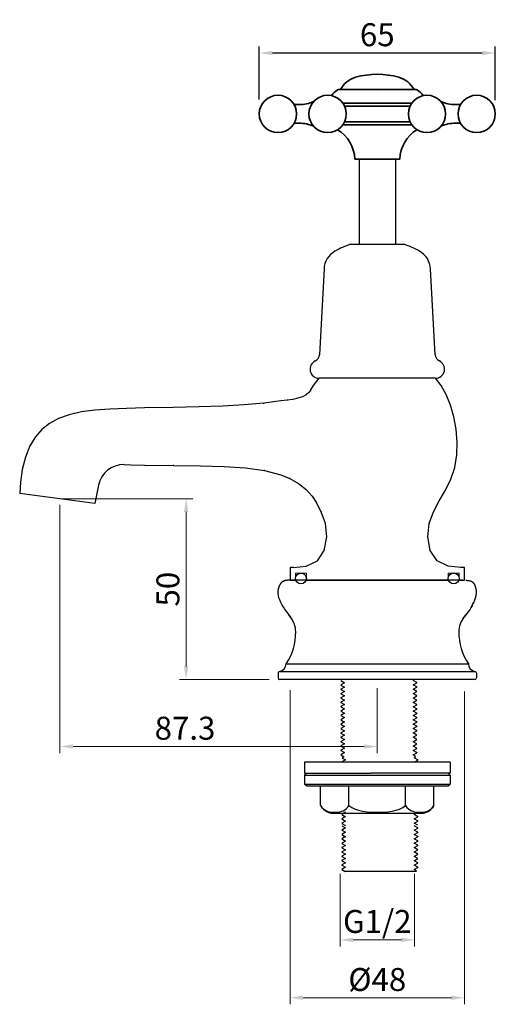
# Model space of a CAD drawing. Units: inches. Extents: x 18935 to 19213, y -5902 to -5632.
# Drawn here: x 19083 to 19213, y -5902 to -5632 of the extents above; entities that cross this region are included whole.
import ezdxf

# ---------------------------------------------------------------- set-up
doc = ezdxf.new("R2010")
doc.units = ezdxf.units.IN
doc.header["$LTSCALE"] = 1.21
doc.header["$MEASUREMENT"] = 0
doc.header["$PDMODE"] = 3
doc.header["$PDSIZE"] = 0.3125
doc.linetypes.add('PHANTOM2', pattern=[31.75, 15.875, -3.175, 3.175, -3.175, 3.175, -3.175])
doc.layers.get('0').update_dxf_attribs({"linetype": 'CONTINUOUS'})
doc.layers.get('Defpoints').update_dxf_attribs({"linetype": 'CONTINUOUS', "lineweight": 50})
doc.layers.add('02___PRT_ALL_AXES', color=7, linetype='CONTINUOUS')
for name, color, linetype, lineweight in [('标注', 4, 'CONTINUOUS', 13), ('粗实线', 7, 'CONTINUOUS', 35), ('虚线', 2, 'PHANTOM2', 13)]:
    doc.layers.add(name, color=color, linetype=linetype, lineweight=lineweight)
doc.styles.get("Standard").update_dxf_attribs({"font": 'ARIAL.TTF'})
doc.dimstyles.new('2', dxfattribs={"dimscale": 1.8, "dimtxt": 3.5, "dimasz": 2, "dimexe": 1, "dimexo": 0, "dimgap": 1, "dimtad": 1, "dimdec": 1, "dimdsep": 46, "dimtxsty": 'Standard', "dimcen": 0, "dimclrt": 7, "dimadec": 1, "dimazin": 2, "dimtfac": 1, "dimtdec": 1, "dimtofl": 0, "dimtmove": 0, "dimatfit": 3, "dimfxl": 0, "dimtolj": 1, "dimtzin": 0, "dimlwd": -1, "dimlwe": -1, "dimarcsym": 0})

# ---------------------------------------------------------------- blocks, each defined once
blk = doc.blocks.new('*D7')
at = {"layer": 'Defpoints', "color": 0}
for p in [(19093.72, -5763.29), (19128.41, -5812.97), (19151.28, -5812.97)]:
    blk.add_point(p, dxfattribs=at)
at = {"layer": '标注', "color": 0}
for p, q in [((19093.72, -5763.29), (19130.21, -5763.29)), ((19128.41, -5766.89), (19128.41, -5809.37)), ((19151.28, -5812.97), (19126.61, -5812.97))]:
    blk.add_line(p, q, dxfattribs=at)
for points in [[(19127.81, -5766.89), (19129.01, -5766.89), (19128.41, -5763.29)], [(19127.81, -5809.37), (19129.01, -5809.37), (19128.41, -5812.97)]]:
    blk.add_solid(points, dxfattribs=at)
at = {"layer": '标注', "color": 7, "insert": (19123.39, -5788.13), "char_height": 6.3, "attachment_point": 5, "rotation": 90}
blk.add_mtext('\\A1;50', dxfattribs=at)
blk = doc.blocks.new('*D9')
at = {"layer": 'Defpoints', "color": 0}
for p in [(19093.72, -5764.96), (19180.97, -5815.29), (19093.72, -5831.35)]:
    blk.add_point(p, dxfattribs=at)
at = {"layer": '标注', "color": 0}
for p, q in [((19093.72, -5764.96), (19093.72, -5833.15)), ((19180.97, -5815.29), (19180.97, -5833.15)), ((19177.37, -5831.35), (19097.32, -5831.35))]:
    blk.add_line(p, q, dxfattribs=at)
for points in [[(19097.32, -5830.75), (19097.32, -5831.95), (19093.72, -5831.35)], [(19177.37, -5830.75), (19177.37, -5831.95), (19180.97, -5831.35)]]:
    blk.add_solid(points, dxfattribs=at)
at = {"layer": '标注', "color": 7, "insert": (19128.1, -5826.33), "char_height": 6.3, "attachment_point": 5}
blk.add_mtext('\\A1;87.3', dxfattribs=at)
blk = doc.blocks.new('*D10')
at = {"layer": 'Defpoints', "color": 0}
for p in [(19170.72, -5866.36), (19191.22, -5866.36), (19191.22, -5884.47)]:
    blk.add_point(p, dxfattribs=at)
at = {"layer": '标注', "color": 0}
for p, q in [((19170.72, -5866.36), (19170.72, -5886.27)), ((19191.22, -5866.36), (19191.22, -5886.27)), ((19174.32, -5884.47), (19187.62, -5884.47))]:
    blk.add_line(p, q, dxfattribs=at)
for points in [[(19174.32, -5883.87), (19174.32, -5885.07), (19170.72, -5884.47)], [(19187.62, -5883.87), (19187.62, -5885.07), (19191.22, -5884.47)]]:
    blk.add_solid(points, dxfattribs=at)
at = {"layer": '标注', "color": 7, "insert": (19180.97, -5879.41), "char_height": 6.3, "attachment_point": 5}
blk.add_mtext('\\A1;G1/2', dxfattribs=at)
blk = doc.blocks.new('*D11')
at = {"layer": 'Defpoints', "color": 0}
for p in [(19156.97, -5815.9), (19204.97, -5816.21), (19204.97, -5900.37)]:
    blk.add_point(p, dxfattribs=at)
at = {"layer": '标注', "color": 0}
for p, q in [((19156.97, -5815.9), (19156.97, -5902.17)), ((19204.97, -5816.21), (19204.97, -5902.17)), ((19160.57, -5900.37), (19201.37, -5900.37))]:
    blk.add_line(p, q, dxfattribs=at)
for points in [[(19160.57, -5899.77), (19160.57, -5900.97), (19156.97, -5900.37)], [(19201.37, -5899.77), (19201.37, -5900.97), (19204.97, -5900.37)]]:
    blk.add_solid(points, dxfattribs=at)
at = {"layer": '标注', "color": 7, "insert": (19180.97, -5895.36), "char_height": 6.3, "attachment_point": 5}
blk.add_mtext('\\A1;%%C48', dxfattribs=at)
blk = doc.blocks.new('*D27')
at = {"color": 0}
for p, q in [((19148.52, -5653.6), (19148.52, -5639.04)), ((19213.43, -5653.83), (19213.43, -5639.04)), ((19209.83, -5640.84), (19152.12, -5640.84))]:
    blk.add_line(p, q, dxfattribs=at)
for points in [[(19152.12, -5640.24), (19152.12, -5641.44), (19148.52, -5640.84)], [(19209.83, -5640.24), (19209.83, -5641.44), (19213.43, -5640.84)]]:
    blk.add_solid(points, dxfattribs=at)
at = {"layer": 'Defpoints', "color": 0}
for p in [(19148.52, -5640.84), (19148.52, -5653.6), (19213.43, -5653.83)]:
    blk.add_point(p, dxfattribs=at)
at = {"color": 7, "insert": (19180.97, -5635.82), "char_height": 6.3, "attachment_point": 5}
blk.add_mtext('\\A1;65', dxfattribs=at)

msp = doc.modelspace()

# ---------------------------------------------------------------- linework, layer by layer
msp.add_line((19170.72, -5650.87), (19170.49, -5650.87))
at = {"color": 0, "linetype": 'Continuous'}
for p, q in [((19175.97, -5669.97), (19175.97, -5693.39)), ((19185.97, -5669.97), (19185.97, -5693.39)), ((19204.47, -5785.69), (19157.47, -5785.69)), ((19170.94, -5814.4), (19170.93, -5814.4)), ((19170.93, -5814.45), (19171.06, -5814.42)), ((19170.94, -5813.26), (19171.92, -5813.83)), ((19171.94, -5813.82), (19170.94, -5814.4)), ((19170.94, -5814.46), (19171.92, -5815.03)), ((19171.94, -5815.02), (19170.94, -5815.6)), ((19190.82, -5814.43), (19191.83, -5813.86)), ((19190.82, -5815.63), (19191.83, -5815.06)), ((19191.83, -5813.8), (19190.84, -5813.23)), ((19191.83, -5815), (19190.84, -5814.43)), ((19191.83, -5815), (19191.7, -5815.03)), ((19191.83, -5813.8), (19191.71, -5813.83)), ((19191.83, -5813.86), (19191.83, -5813.85)), ((19191.83, -5815.06), (19191.83, -5815.05)), ((19170.94, -5815.6), (19170.93, -5815.6)), ((19170.93, -5815.65), (19171.06, -5815.62)), ((19170.94, -5816.8), (19170.93, -5816.8)), ((19170.93, -5816.85), (19171.06, -5816.82)), ((19170.94, -5818), (19170.93, -5818)), ((19170.93, -5818.05), (19171.06, -5818.02)), ((19170.94, -5815.66), (19171.92, -5816.23)), ((19171.94, -5816.22), (19170.94, -5816.8)), ((19170.94, -5816.86), (19171.92, -5817.43)), ((19171.94, -5817.42), (19170.94, -5818)), ((19170.94, -5818.06), (19171.92, -5818.63)), ((19190.82, -5816.83), (19191.83, -5816.26)), ((19190.82, -5818.03), (19191.83, -5817.46)), ((19191.83, -5816.2), (19190.84, -5815.63)), ((19191.83, -5817.4), (19190.84, -5816.83)), ((19191.83, -5818.6), (19190.84, -5818.03)), ((19191.83, -5816.2), (19191.7, -5816.23)), ((19191.83, -5817.4), (19191.7, -5817.43)), ((19191.83, -5816.26), (19191.83, -5816.25)), ((19191.83, -5817.46), (19191.83, -5817.45)), ((19170.94, -5819.2), (19170.93, -5819.2)), ((19170.93, -5819.25), (19171.06, -5819.22)), ((19170.94, -5820.4), (19170.93, -5820.4)), ((19170.93, -5820.45), (19171.06, -5820.42)), ((19171.94, -5818.62), (19170.94, -5819.2)), ((19170.94, -5819.26), (19171.92, -5819.83)), ((19171.94, -5819.82), (19170.94, -5820.4)), ((19170.94, -5820.46), (19171.92, -5821.03)), ((19190.82, -5819.23), (19191.83, -5818.66)), ((19190.82, -5820.43), (19191.83, -5819.86)), ((19191.83, -5819.8), (19190.84, -5819.23)), ((19191.83, -5821), (19190.84, -5820.43)), ((19191.83, -5819.8), (19191.7, -5819.83)), ((19191.83, -5818.6), (19191.71, -5818.63)), ((19191.83, -5818.66), (19191.83, -5818.65)), ((19191.83, -5819.86), (19191.83, -5819.85)), ((19170.94, -5821.6), (19170.93, -5821.6)), ((19170.93, -5821.65), (19171.06, -5821.62)), ((19170.94, -5822.8), (19170.93, -5822.8)), ((19170.93, -5822.85), (19171.07, -5822.82)), ((19171.94, -5821.02), (19170.94, -5821.6)), ((19170.94, -5821.66), (19171.92, -5822.23)), ((19171.94, -5822.22), (19170.94, -5822.8)), ((19170.94, -5822.86), (19171.92, -5823.43)), ((19171.94, -5823.42), (19170.94, -5824)), ((19190.82, -5821.63), (19191.83, -5821.06)), ((19190.82, -5822.83), (19191.83, -5822.26)), ((19190.82, -5824.03), (19191.83, -5823.46)), ((19191.83, -5822.2), (19190.84, -5821.63)), ((19191.83, -5823.4), (19190.84, -5822.83)), ((19191.83, -5821), (19191.7, -5821.03)), ((19191.83, -5822.2), (19191.7, -5822.23)), ((19191.83, -5823.4), (19191.72, -5823.43)), ((19191.83, -5821.06), (19191.83, -5821.05)), ((19191.83, -5822.26), (19191.83, -5822.25)), ((19191.83, -5823.46), (19191.83, -5823.45)), ((19170.94, -5824), (19170.93, -5824)), ((19170.93, -5824.05), (19171.06, -5824.02)), ((19170.94, -5825.2), (19170.93, -5825.2)), ((19170.93, -5825.25), (19171.06, -5825.22)), ((19170.94, -5824.06), (19171.92, -5824.63)), ((19171.94, -5824.62), (19170.94, -5825.2)), ((19170.94, -5825.26), (19171.92, -5825.83)), ((19171.94, -5825.82), (19170.94, -5826.4)), ((19190.82, -5825.23), (19191.83, -5824.66)), ((19190.82, -5826.43), (19191.83, -5825.86)), ((19191.83, -5824.6), (19190.84, -5824.03)), ((19191.83, -5825.8), (19190.84, -5825.23)), ((19191.83, -5824.6), (19191.7, -5824.63)), ((19191.83, -5825.8), (19191.7, -5825.83)), ((19191.83, -5824.66), (19191.83, -5824.65)), ((19191.83, -5825.86), (19191.83, -5825.85)), ((19170.94, -5826.4), (19170.93, -5826.4)), ((19170.93, -5826.45), (19171.06, -5826.42)), ((19170.94, -5827.6), (19170.93, -5827.6)), ((19170.93, -5827.65), (19171.05, -5827.62)), ((19170.94, -5828.8), (19170.93, -5828.8)), ((19170.93, -5828.85), (19171.06, -5828.82)), ((19170.94, -5826.46), (19171.92, -5827.03)), ((19171.94, -5827.02), (19170.94, -5827.6)), ((19170.94, -5827.66), (19171.92, -5828.23)), ((19171.94, -5828.22), (19170.94, -5828.8)), ((19170.94, -5828.86), (19171.92, -5829.43)), ((19190.82, -5827.63), (19191.83, -5827.06)), ((19190.82, -5828.83), (19191.83, -5828.26)), ((19191.83, -5827), (19190.84, -5826.43)), ((19191.83, -5828.2), (19190.84, -5827.63)), ((19191.83, -5829.4), (19190.84, -5828.83)), ((19191.83, -5827), (19191.7, -5827.03)), ((19191.83, -5828.2), (19191.73, -5828.23)), ((19191.83, -5827.06), (19191.83, -5827.05)), ((19191.83, -5828.26), (19191.83, -5828.25)), ((19170.94, -5830), (19170.93, -5830)), ((19170.93, -5830.05), (19171.06, -5830.02)), ((19170.94, -5831.2), (19170.93, -5831.2)), ((19170.93, -5831.25), (19171.06, -5831.22)), ((19171.94, -5829.42), (19170.94, -5830)), ((19170.94, -5830.06), (19171.92, -5830.63)), ((19171.94, -5830.62), (19170.94, -5831.2)), ((19170.94, -5831.26), (19171.92, -5831.83)), ((19190.82, -5830.03), (19191.83, -5829.46)), ((19190.82, -5831.23), (19191.83, -5830.66)), ((19191.83, -5830.6), (19190.84, -5830.03)), ((19191.83, -5831.8), (19190.84, -5831.23)), ((19191.83, -5829.4), (19191.7, -5829.43)), ((19191.83, -5830.6), (19191.7, -5830.63)), ((19191.83, -5829.46), (19191.83, -5829.45)), ((19191.83, -5830.66), (19191.83, -5830.65)), ((19170.94, -5832.4), (19170.93, -5832.4)), ((19170.93, -5832.45), (19171.06, -5832.42)), ((19170.93, -5833.6), (19170.94, -5833.6)), ((19170.98, -5833.63), (19170.93, -5833.65)), ((19170.93, -5833.65), (19170.94, -5833.66)), ((19171.94, -5831.82), (19170.94, -5832.4)), ((19170.94, -5832.46), (19171.92, -5833.03)), ((19171.94, -5833.02), (19170.94, -5833.6)), ((19170.94, -5833.66), (19171.87, -5834.19)), ((19171.69, -5834.19), (19171.35, -5834.54)), ((19190.82, -5832.43), (19191.83, -5831.86)), ((19190.82, -5833.63), (19191.83, -5833.06)), ((19191.83, -5833), (19190.84, -5832.43)), ((19191.5, -5834.01), (19190.84, -5833.63)), ((19191.09, -5834.43), (19191.5, -5834.19)), ((19191.33, -5834.19), (19191.51, -5834.02)), ((19191.51, -5834.02), (19191.5, -5834.01)), ((19191.83, -5831.8), (19191.7, -5831.83)), ((19191.83, -5833), (19191.7, -5833.03)), ((19191.83, -5831.86), (19191.83, -5831.85)), ((19191.83, -5833.05), (19191.83, -5833.06)), ((19160.97, -5835.7), (19160.97, -5837.2)), ((19200.97, -5835.7), (19160.97, -5835.7)), ((19172.2, -5835.02), (19171.2, -5835.6)), ((19171.35, -5834.54), (19171.35, -5834.54)), ((19171.35, -5834.54), (19172.19, -5835.03)), ((19191.09, -5835.63), (19192.09, -5835.06)), ((19192.09, -5835), (19191.1, -5834.43)), ((19191.98, -5835.03), (19192.09, -5835)), ((19192.09, -5835.06), (19192.07, -5835.06)), ((19192.09, -5835), (19192.09, -5835)), ((19192.09, -5835.05), (19192.09, -5835.06)), ((19200.97, -5835.7), (19200.97, -5837.2)), ((19160.97, -5837.2), (19160.97, -5838.7)), ((19161.47, -5838.7), (19160.97, -5839.2)), ((19160.97, -5838.7), (19179.19, -5838.7)), ((19160.97, -5839.2), (19179.19, -5839.2)), ((19200.97, -5838.7), (19179.19, -5838.7)), ((19179.19, -5839.2), (19200.97, -5839.2)), ((19200.47, -5838.7), (19200.97, -5839.2)), ((19200.97, -5837.2), (19200.97, -5838.7)), ((19161.47, -5842.2), (19160.97, -5841.7)), ((19160.97, -5841.7), (19179.19, -5841.7)), ((19161.47, -5842.2), (19179.19, -5842.2)), ((19165.39, -5847.6), (19165.39, -5842.2)), ((19173.18, -5847.6), (19173.18, -5842.2)), ((19179.19, -5841.7), (19200.97, -5841.7)), ((19179.19, -5842.2), (19200.47, -5842.2)), ((19188.77, -5847.6), (19188.77, -5842.2)), ((19196.56, -5847.6), (19196.56, -5842.2)), ((19200.47, -5842.2), (19200.97, -5841.7)), ((19168.31, -5849.7), (19193.64, -5849.7)), ((19171.2, -5850), (19171.19, -5850)), ((19171.19, -5850.05), (19171.32, -5850.02)), ((19172.2, -5849.42), (19171.2, -5850)), ((19171.2, -5850.06), (19172.19, -5850.63)), ((19178.06, -5849.28), (19179.24, -5849.38)), ((19191.09, -5850.03), (19192.09, -5849.46)), ((19192.09, -5850.6), (19191.1, -5850.03)), ((19191.83, -5849.72), (19191.7, -5849.75)), ((19191.83, -5849.71), (19191.82, -5849.7)), ((19191.83, -5849.77), (19191.83, -5849.76)), ((19171.2, -5851.2), (19171.19, -5851.2)), ((19171.19, -5851.25), (19171.32, -5851.22)), ((19171.2, -5852.4), (19171.19, -5852.4)), ((19171.19, -5852.45), (19171.32, -5852.42)), ((19172.2, -5850.62), (19171.2, -5851.2)), ((19171.2, -5851.26), (19172.19, -5851.83)), ((19172.2, -5851.82), (19171.2, -5852.4)), ((19171.2, -5852.46), (19172.19, -5853.03)), ((19171.2, -5853.16), (19172.19, -5853.73)), ((19191.09, -5851.23), (19192.09, -5850.66)), ((19191.09, -5852.43), (19192.09, -5851.86)), ((19192.09, -5851.8), (19191.1, -5851.23)), ((19192.09, -5853), (19191.1, -5852.43)), ((19192.09, -5853.7), (19191.1, -5853.13)), ((19192.09, -5850.6), (19191.96, -5850.63)), ((19192.09, -5851.8), (19191.96, -5851.83)), ((19192.09, -5850.66), (19192.09, -5850.65)), ((19192.09, -5851.86), (19192.09, -5851.85)), ((19171.2, -5854.3), (19171.19, -5854.3)), ((19171.19, -5854.35), (19171.33, -5854.32)), ((19171.2, -5855.5), (19171.19, -5855.5)), ((19171.19, -5855.55), (19171.32, -5855.52)), ((19172.2, -5853.72), (19171.2, -5854.3)), ((19171.2, -5854.36), (19172.19, -5854.93)), ((19172.2, -5854.92), (19171.2, -5855.5)), ((19171.2, -5855.56), (19172.19, -5856.13)), ((19191.09, -5854.33), (19192.09, -5853.76)), ((19191.09, -5855.53), (19192.09, -5854.96)), ((19192.09, -5854.9), (19191.1, -5854.33)), ((19192.09, -5856.1), (19191.1, -5855.53)), ((19192.09, -5853.7), (19191.96, -5853.73)), ((19192.09, -5854.9), (19191.98, -5854.93)), ((19192.09, -5853.76), (19192.09, -5853.75)), ((19192.09, -5854.96), (19192.09, -5854.95)), ((19171.2, -5856.7), (19171.19, -5856.7)), ((19171.19, -5856.75), (19171.32, -5856.72)), ((19171.2, -5857.9), (19171.19, -5857.9)), ((19171.19, -5857.95), (19171.32, -5857.92)), ((19172.2, -5856.12), (19171.2, -5856.7)), ((19171.2, -5856.76), (19172.19, -5857.33)), ((19172.2, -5857.32), (19171.2, -5857.9)), ((19171.2, -5857.96), (19172.19, -5858.53)), ((19172.2, -5858.52), (19171.2, -5859.1)), ((19191.09, -5856.73), (19192.09, -5856.16)), ((19191.09, -5857.93), (19192.09, -5857.36)), ((19191.09, -5859.13), (19192.09, -5858.56)), ((19192.09, -5857.3), (19191.1, -5856.73)), ((19192.09, -5858.5), (19191.1, -5857.93)), ((19192.09, -5857.3), (19191.96, -5857.33)), ((19192.09, -5858.5), (19191.96, -5858.53)), ((19192.09, -5856.1), (19191.97, -5856.13)), ((19192.09, -5856.16), (19192.09, -5856.15)), ((19192.09, -5857.36), (19192.09, -5857.35)), ((19192.09, -5858.56), (19192.09, -5858.55)), ((19171.2, -5859.1), (19171.19, -5859.1)), ((19171.19, -5859.15), (19171.31, -5859.12)), ((19171.2, -5860.3), (19171.19, -5860.3)), ((19171.19, -5860.35), (19171.32, -5860.32)), ((19171.2, -5859.16), (19172.19, -5859.73)), ((19172.2, -5859.72), (19171.2, -5860.3)), ((19171.2, -5860.36), (19172.19, -5860.93)), ((19172.2, -5860.92), (19171.2, -5861.5)), ((19191.09, -5860.33), (19192.09, -5859.76)), ((19191.09, -5861.53), (19192.09, -5860.96)), ((19192.09, -5859.7), (19191.1, -5859.13)), ((19192.09, -5860.9), (19191.1, -5860.33)), ((19192.09, -5860.9), (19191.97, -5860.93)), ((19192.09, -5859.7), (19191.99, -5859.73)), ((19192.09, -5859.76), (19192.09, -5859.75)), ((19192.09, -5860.96), (19192.09, -5860.95)), ((19171.2, -5861.5), (19171.19, -5861.5)), ((19171.19, -5861.55), (19171.32, -5861.52)), ((19171.2, -5862.7), (19171.19, -5862.7)), ((19171.19, -5862.75), (19171.32, -5862.72)), ((19171.2, -5863.9), (19171.19, -5863.9)), ((19171.19, -5863.95), (19171.32, -5863.92)), ((19171.2, -5861.56), (19172.19, -5862.13)), ((19172.2, -5862.12), (19171.2, -5862.7)), ((19171.2, -5862.76), (19172.19, -5863.33)), ((19172.2, -5863.32), (19171.2, -5863.9)), ((19171.2, -5863.96), (19172.19, -5864.53)), ((19191.09, -5862.73), (19192.09, -5862.16)), ((19191.09, -5863.93), (19192.09, -5863.36)), ((19192.09, -5862.1), (19191.1, -5861.53)), ((19192.09, -5863.3), (19191.1, -5862.73)), ((19192.09, -5864.5), (19191.1, -5863.93)), ((19192.09, -5862.1), (19191.96, -5862.13)), ((19192.09, -5863.3), (19191.96, -5863.33)), ((19192.09, -5862.16), (19192.09, -5862.15)), ((19192.09, -5863.36), (19192.09, -5863.35)), ((19171.19, -5865.1), (19171.2, -5865.1)), ((19171.24, -5865.13), (19171.19, -5865.15)), ((19171.19, -5865.15), (19171.2, -5865.16)), ((19172.2, -5864.52), (19171.2, -5865.1)), ((19171.2, -5865.16), (19172.13, -5865.69)), ((19191.59, -5865.69), (19172.13, -5865.69)), ((19191.09, -5865.13), (19192.09, -5864.56)), ((19191.77, -5865.51), (19191.1, -5865.13)), ((19191.59, -5865.69), (19191.77, -5865.52)), ((19191.77, -5865.52), (19191.77, -5865.51)), ((19192.09, -5864.5), (19191.96, -5864.53)), ((19192.09, -5864.55), (19192.09, -5864.56))]:
    msp.add_line(p, q, dxfattribs=at)
at = {"color": 7, "linetype": 'Continuous'}
for p, q in [((19173.56, -5693.39), (19188.39, -5693.39)), ((19166.32, -5700.17), (19165.05, -5723.73)), ((19196.9, -5723.73), (19195.63, -5700.17)), ((19196.97, -5730.19), (19164.97, -5730.19)), ((19082.87, -5758.7), (19082.63, -5761.81)), ((19104.33, -5759.56), (19103.34, -5764.58)), ((19103.34, -5764.58), (19082.63, -5761.81)), ((19156.97, -5782.19), (19156.97, -5785.69)), ((19157.38, -5782.19), (19157.22, -5782.19)), ((19157.55, -5782.19), (19157.38, -5782.19)), ((19157.69, -5782.19), (19157.55, -5782.19)), ((19157.83, -5782.18), (19157.69, -5782.19)), ((19157.96, -5782.18), (19157.83, -5782.18)), ((19204.97, -5785.69), (19204.97, -5782.19)), ((19154.44, -5786.51), (19154.39, -5786.58)), ((19154.44, -5786.51), (19154.39, -5786.58)), ((19180.97, -5785.69), (19156.6, -5785.69)), ((19156.97, -5785.69), (19158.56, -5785.69)), ((19161.39, -5785.69), (19200.56, -5785.69)), ((19203.39, -5785.69), (19204.97, -5785.69)), ((19207.51, -5786.51), (19207.56, -5786.58)), ((19207.51, -5786.51), (19207.56, -5786.58)), ((19154.82, -5792.52), (19155.02, -5792.86)), ((19207.13, -5792.52), (19206.93, -5792.86)), ((19155.91, -5808.6), (19206.04, -5808.6)), ((19153.72, -5811.18), (19153.72, -5812.53)), ((19153.86, -5810.87), (19153.76, -5811)), ((19153.99, -5810.78), (19153.86, -5810.87)), ((19208.09, -5810.87), (19153.92, -5810.82)), ((19154.09, -5810.75), (19153.99, -5810.78)), ((19207.86, -5810.75), (19207.96, -5810.78)), ((19207.96, -5810.78), (19208.09, -5810.87)), ((19208.09, -5810.87), (19208.19, -5811)), ((19208.22, -5811.18), (19208.22, -5812.53)), ((19207.79, -5812.97), (19154.16, -5812.97))]:
    msp.add_line(p, q, dxfattribs=at)
at = {"color": 40, "linetype": 'Continuous'}
for p, q in [((19156.36, -5736.18), (19156.21, -5736.2)), ((19149.61, -5737.02), (19149.84, -5737)), ((19125.06, -5754.19), (19124.84, -5754.18)), ((19150.04, -5755.55), (19149.93, -5755.53)), ((19156.98, -5757.72), (19156.95, -5757.71)), ((19165.54, -5766.82), (19165.55, -5766.84)), ((19204.15, -5782.18), (19203.98, -5782.18))]:
    msp.add_line(p, q, dxfattribs=at)
at = {"color": 7, "linetype": 'Continuous'}
for points in [[(19162.71, -5733.38), (19163.44, -5732.17), (19164.97, -5730.19)], [(19202.86, -5751.24), (19202.97, -5747.71), (19202.68, -5744.19), (19202.03, -5740.77), (19201.09, -5737.56), (19199.9, -5734.66), (19198.51, -5732.17), (19196.97, -5730.19)], [(19162.71, -5733.38), (19162.17, -5734.13), (19161.4, -5734.77), (19160.38, -5735.3), (19159.16, -5735.7), (19157.76, -5735.99), (19156.21, -5736.2), (19154.48, -5736.4)], [(19154.48, -5736.4), (19149.73, -5737.01), (19144.41, -5737.48), (19138.52, -5737.83), (19132.02, -5738.06), (19124.85, -5738.19), (19116.97, -5738.34)], [(19116.97, -5738.34), (19111.99, -5738.5), (19107.44, -5738.71), (19103.31, -5739), (19099.64, -5739.45), (19096.26, -5740.2), (19093.32, -5741.27), (19090.82, -5742.65), (19088.75, -5744.3), (19086.97, -5746.31)], [(19086.97, -5746.31), (19085.46, -5748.78), (19084.22, -5751.83), (19083.36, -5755.28), (19082.87, -5758.7)], [(19203.99, -5782.18), (19200.5, -5781.78), (19197.45, -5780.37), (19195.55, -5777.51), (19194.89, -5773.76), (19195.26, -5770.09), (19196.4, -5766.84), (19197.99, -5763.84), (19199.71, -5760.93), (19201.24, -5757.92), (19202.3, -5754.68), (19202.86, -5751.24)], [(19111.35, -5753.92), (19113.19, -5753.96), (19116.97, -5754.05)], [(19116.97, -5754.05), (19125.06, -5754.19), (19132.33, -5754.24), (19138.88, -5754.4), (19144.77, -5754.8), (19149.99, -5755.54), (19154.48, -5756.69)], [(19154.48, -5756.69), (19156.96, -5757.72), (19159.32, -5759.12), (19161.38, -5760.77), (19163.03, -5762.56), (19164.27, -5764.38)], [(19157.96, -5782.18), (19161.45, -5781.78), (19164.5, -5780.37), (19166.4, -5777.51), (19167.06, -5773.76), (19166.69, -5770.09), (19165.55, -5766.84), (19164.27, -5764.38)], [(19157.22, -5782.19), (19157.06, -5782.19), (19156.97, -5782.19)], [(19204.97, -5782.19), (19204.77, -5782.19), (19204.67, -5782.19), (19204.57, -5782.19), (19204.46, -5782.19), (19204.36, -5782.19), (19204.25, -5782.19), (19204.15, -5782.18)], [(19155.13, -5793.03), (19154.75, -5792.38), (19154.43, -5791.75), (19154.15, -5791.1), (19153.94, -5790.47), (19153.79, -5789.85), (19153.72, -5789.25), (19153.72, -5788.64), (19153.79, -5788.04), (19153.95, -5787.46), (19154.19, -5786.9)], [(19155.1, -5792.99), (19154.75, -5792.38), (19154.43, -5791.75), (19154.15, -5791.1), (19153.94, -5790.47), (19153.79, -5789.85), (19153.72, -5789.25), (19153.72, -5788.64), (19153.79, -5788.04), (19153.95, -5787.46), (19154.19, -5786.9)], [(19154.39, -5786.58), (19154.33, -5786.66), (19154.28, -5786.73), (19154.23, -5786.82), (19154.19, -5786.9)], [(19154.39, -5786.58), (19154.33, -5786.65), (19154.28, -5786.73), (19154.23, -5786.81), (19154.19, -5786.9)], [(19154.7, -5786.25), (19154.63, -5786.31), (19154.57, -5786.37), (19154.5, -5786.44), (19154.44, -5786.51)], [(19154.7, -5786.25), (19154.63, -5786.31), (19154.57, -5786.37), (19154.5, -5786.44), (19154.44, -5786.51)], [(19156.6, -5785.69), (19156.47, -5785.69), (19156.35, -5785.7), (19156.23, -5785.71), (19156.11, -5785.72), (19155.99, -5785.73), (19155.88, -5785.75), (19155.77, -5785.77), (19155.67, -5785.79), (19155.56, -5785.82), (19155.46, -5785.85), (19155.37, -5785.88), (19155.27, -5785.91), (19155.18, -5785.95), (19155.09, -5785.99), (19155.01, -5786.04), (19154.93, -5786.09), (19154.85, -5786.14), (19154.77, -5786.19), (19154.7, -5786.25)], [(19156.6, -5785.69), (19156.47, -5785.69), (19156.35, -5785.7), (19156.23, -5785.71), (19156.11, -5785.72), (19155.99, -5785.73), (19155.88, -5785.75), (19155.77, -5785.77), (19155.67, -5785.79), (19155.56, -5785.82), (19155.46, -5785.85), (19155.37, -5785.88), (19155.27, -5785.91), (19155.18, -5785.95), (19155.09, -5785.99), (19155.01, -5786.04), (19154.93, -5786.09), (19154.85, -5786.14), (19154.77, -5786.19), (19154.7, -5786.25)], [(19205.35, -5785.69), (19205.48, -5785.69), (19205.6, -5785.7), (19205.72, -5785.71), (19205.84, -5785.72), (19205.96, -5785.73), (19206.07, -5785.75), (19206.18, -5785.77), (19206.28, -5785.79), (19206.39, -5785.82), (19206.49, -5785.85), (19206.58, -5785.88), (19206.68, -5785.91), (19206.77, -5785.95), (19206.85, -5785.99), (19206.94, -5786.04), (19207.02, -5786.09), (19207.1, -5786.14), (19207.17, -5786.19), (19207.25, -5786.25)], [(19205.35, -5785.69), (19205.48, -5785.69), (19205.6, -5785.7), (19205.72, -5785.71), (19205.84, -5785.72), (19205.96, -5785.73), (19206.07, -5785.75), (19206.18, -5785.77), (19206.28, -5785.79), (19206.39, -5785.82), (19206.49, -5785.85), (19206.58, -5785.88), (19206.68, -5785.91), (19206.77, -5785.95), (19206.86, -5785.99), (19206.94, -5786.04), (19207.02, -5786.09), (19207.1, -5786.14), (19207.17, -5786.19), (19207.25, -5786.25)], [(19206.82, -5793.03), (19207.2, -5792.38), (19207.52, -5791.75), (19207.8, -5791.1), (19208.01, -5790.47), (19208.16, -5789.85), (19208.23, -5789.25), (19208.23, -5788.64), (19208.16, -5788.04), (19208, -5787.46), (19207.76, -5786.9)], [(19206.85, -5792.99), (19207.2, -5792.38), (19207.52, -5791.75), (19207.8, -5791.1), (19208.01, -5790.47), (19208.16, -5789.85), (19208.23, -5789.25), (19208.23, -5788.64), (19208.16, -5788.04), (19208, -5787.46), (19207.76, -5786.9)], [(19207.25, -5786.25), (19207.32, -5786.31), (19207.38, -5786.37), (19207.45, -5786.44), (19207.51, -5786.51)], [(19207.25, -5786.25), (19207.32, -5786.31), (19207.38, -5786.37), (19207.45, -5786.44), (19207.51, -5786.51)], [(19207.56, -5786.58), (19207.62, -5786.65), (19207.67, -5786.73), (19207.71, -5786.81), (19207.76, -5786.9)], [(19207.56, -5786.58), (19207.62, -5786.66), (19207.67, -5786.73), (19207.71, -5786.82), (19207.76, -5786.9)], [(19155.02, -5792.86), (19155.24, -5793.22), (19155.48, -5793.59), (19155.74, -5793.97), (19156.03, -5794.37), (19156.33, -5794.78), (19156.66, -5795.21)], [(19155.1, -5792.99), (19155.24, -5793.22), (19155.48, -5793.59), (19155.74, -5793.97), (19156.03, -5794.37), (19156.33, -5794.78), (19157.13, -5795.82)], [(19206.85, -5792.99), (19206.71, -5793.22), (19206.47, -5793.59), (19206.21, -5793.97), (19205.92, -5794.37), (19205.62, -5794.78), (19204.82, -5795.82)], [(19206.93, -5792.86), (19206.71, -5793.22), (19206.47, -5793.59), (19206.21, -5793.97), (19205.92, -5794.37), (19205.62, -5794.78), (19205.29, -5795.21)], [(19157.9, -5797.2), (19157.35, -5796.18), (19156.66, -5795.21)], [(19204.05, -5797.2), (19204.6, -5796.18), (19205.29, -5795.21)], [(19153.76, -5811), (19153.72, -5811.16), (19153.72, -5811.18)], [(19208.19, -5811), (19208.23, -5811.16), (19208.23, -5811.18)]]:
    msp.add_lwpolyline(points, dxfattribs=at)
at = {"color": 0, "linetype": 'Continuous'}
for points in [[(19165.39, -5847.6), (19165.75, -5848.1), (19166.14, -5848.48), (19166.55, -5848.77), (19166.97, -5849), (19167.41, -5849.17), (19167.87, -5849.29), (19168.34, -5849.37), (19168.82, -5849.41), (19169.3, -5849.43), (19169.78, -5849.41), (19170.25, -5849.36), (19170.71, -5849.28), (19171.16, -5849.16), (19171.59, -5849), (19172.01, -5848.78), (19172.43, -5848.48), (19172.82, -5848.1), (19173.18, -5847.6)], [(19173.18, -5847.6), (19173.98, -5848.14), (19174.86, -5848.55), (19175.84, -5848.87), (19176.9, -5849.11), (19178.06, -5849.28)], [(19182.73, -5849.38), (19183.91, -5849.27), (19185.07, -5849.1), (19186.13, -5848.86), (19187.09, -5848.55), (19187.97, -5848.14), (19188.77, -5847.6)], [(19188.77, -5847.6), (19189.13, -5848.09), (19189.52, -5848.48), (19189.93, -5848.77), (19190.34, -5848.99), (19190.77, -5849.16), (19191.2, -5849.27), (19191.64, -5849.36), (19192.11, -5849.41), (19192.6, -5849.43), (19193.09, -5849.42), (19193.59, -5849.37), (19194.07, -5849.29), (19194.53, -5849.17), (19194.98, -5849), (19195.41, -5848.77), (19195.81, -5848.48), (19196.2, -5848.1), (19196.56, -5847.6)], [(19179.24, -5849.38), (19180.4, -5849.42), (19181.56, -5849.42), (19182.73, -5849.38)]]:
    msp.add_lwpolyline(points, dxfattribs=at)
for centre in [(19159.97, -5785.19), (19201.97, -5785.19)]:
    msp.add_circle(centre, 1.5)
at = {"color": 7, "linetype": 'Continuous'}
for centre, radius, start, end in [((19180.97, -5715.72), 23.52, 108.3793, 119.6436), ((19180.97, -5715.72), 23.52, 60.3564, 71.6207), ((19172.31, -5700.49), 6, 119.6441, 176.9336), ((19189.64, -5700.49), 6, 3.0664, 60.3559), ((19164.97, -5727.69), 2.5, 115.237, 270), ((19163.06, -5723.62), 2, 295.237, 356.9335), ((19198.89, -5723.62), 2, 183.0665, 244.763), ((19196.97, -5727.69), 2.5, 270, 64.763), ((19111.19, -5760.92), 7, 88.7561, 168.8699), ((19151.75, -5799.97), 6.8, 0.9207, 37.6527), ((19210.2, -5799.97), 6.8, 142.3473, 179.0793), ((19143.55, -5800.1), 15, 325.4859, 0.9207), ((19218.4, -5800.1), 15, 179.0793, 214.5141), ((19153.72, -5808.6), 2.18, 279.5587, 360), ((19208.22, -5808.6), 2.18, 180, 260.4413), ((19154.16, -5812.53), 0.436, 179.9468, 269.6404), ((19207.79, -5812.53), 0.436, 270.3596, 0.0532)]:
    msp.add_arc(centre, radius, start, end, dxfattribs=at)
at = {"color": 0, "linetype": 'Continuous'}
for centre, start, end in [((19169.35, -5845.17), 211.4831, 257.032), ((19192.6, -5845.17), 282.968, 328.5169)]:
    msp.add_arc(centre, 4.65, start, end, dxfattribs=at)
at = {"layer": '02___PRT_ALL_AXES', "color": 0, "linetype": 'Continuous'}
for p, q in [((19170.93, -5814.4), (19170.93, -5814.45)), ((19191.83, -5813.8), (19191.83, -5813.85)), ((19191.83, -5815), (19191.83, -5815.05)), ((19170.93, -5815.6), (19170.93, -5815.65)), ((19170.93, -5816.8), (19170.93, -5816.85)), ((19170.93, -5818), (19170.93, -5818.05)), ((19191.83, -5816.2), (19191.83, -5816.25)), ((19191.83, -5817.4), (19191.83, -5817.45)), ((19170.93, -5819.2), (19170.93, -5819.25)), ((19170.93, -5820.4), (19170.93, -5820.45)), ((19191.83, -5818.6), (19191.83, -5818.65)), ((19191.83, -5819.8), (19191.83, -5819.85)), ((19170.93, -5821.6), (19170.93, -5821.65)), ((19170.93, -5822.8), (19170.93, -5822.85)), ((19191.83, -5821), (19191.83, -5821.05)), ((19191.83, -5822.2), (19191.83, -5822.25)), ((19191.83, -5823.4), (19191.83, -5823.45)), ((19170.93, -5824), (19170.93, -5824.05)), ((19170.93, -5825.2), (19170.93, -5825.25)), ((19191.83, -5824.6), (19191.83, -5824.65)), ((19191.83, -5825.8), (19191.83, -5825.85)), ((19170.93, -5826.4), (19170.93, -5826.45)), ((19170.93, -5827.6), (19170.93, -5827.65)), ((19170.93, -5828.8), (19170.93, -5828.85)), ((19191.83, -5827), (19191.83, -5827.05)), ((19191.83, -5828.2), (19191.83, -5828.25)), ((19170.93, -5830), (19170.93, -5830.05)), ((19170.93, -5831.2), (19170.93, -5831.25)), ((19191.83, -5829.4), (19191.83, -5829.45)), ((19191.83, -5830.6), (19191.83, -5830.65)), ((19170.93, -5832.4), (19170.93, -5832.45)), ((19170.93, -5833.6), (19170.93, -5833.65)), ((19191.83, -5831.8), (19191.83, -5831.85)), ((19191.83, -5833), (19191.83, -5833.05)), ((19192.09, -5835), (19192.09, -5835.05)), ((19160.97, -5839.2), (19160.97, -5841.7)), ((19200.97, -5839.2), (19200.97, -5841.7)), ((19171.19, -5850), (19171.19, -5850.05)), ((19191.83, -5849.72), (19191.83, -5849.76)), ((19171.19, -5851.2), (19171.19, -5851.25)), ((19171.19, -5852.4), (19171.19, -5852.45)), ((19192.09, -5850.6), (19192.09, -5850.65)), ((19192.09, -5851.8), (19192.09, -5851.85)), ((19171.19, -5854.3), (19171.19, -5854.35)), ((19171.19, -5855.5), (19171.19, -5855.55)), ((19192.09, -5853.7), (19192.09, -5853.75)), ((19192.09, -5854.9), (19192.09, -5854.95)), ((19171.19, -5856.7), (19171.19, -5856.75)), ((19171.19, -5857.9), (19171.19, -5857.95)), ((19192.09, -5856.1), (19192.09, -5856.15)), ((19192.09, -5857.3), (19192.09, -5857.35)), ((19192.09, -5858.5), (19192.09, -5858.55)), ((19171.19, -5859.1), (19171.19, -5859.15)), ((19171.19, -5860.3), (19171.19, -5860.35)), ((19192.09, -5859.7), (19192.09, -5859.75)), ((19192.09, -5860.9), (19192.09, -5860.95)), ((19171.19, -5861.5), (19171.19, -5861.55)), ((19171.19, -5862.7), (19171.19, -5862.75)), ((19171.19, -5863.9), (19171.19, -5863.95)), ((19192.09, -5862.1), (19192.09, -5862.15)), ((19192.09, -5863.3), (19192.09, -5863.35)), ((19171.19, -5865.1), (19171.19, -5865.15)), ((19192.09, -5864.5), (19192.09, -5864.55))]:
    msp.add_line(p, q, dxfattribs=at)
at = {"layer": '粗实线'}
for p, q in [((19170.49, -5650.87), (19180.97, -5650.87)), ((19191.46, -5650.87), (19180.97, -5650.87)), ((19180.97, -5651.14), (19180.97, -5651.14)), ((19159.49, -5655), (19158.09, -5655)), ((19171.48, -5654.58), (19180.97, -5654.58)), ((19171.98, -5655.43), (19180.97, -5655.43)), ((19190.47, -5654.58), (19180.97, -5654.58)), ((19180.97, -5654.58), (19190.47, -5654.58)), ((19189.97, -5655.43), (19180.97, -5655.43)), ((19202.45, -5655), (19203.86, -5655)), ((19158.09, -5660.14), (19159.49, -5660.14)), ((19190.47, -5660.56), (19171.48, -5660.56)), ((19171.98, -5659.71), (19180.97, -5659.71)), ((19189.97, -5659.71), (19180.97, -5659.71)), ((19203.86, -5660.14), (19202.45, -5660.14)), ((19174.81, -5669.97), (19180.97, -5669.97)), ((19187.13, -5669.97), (19180.97, -5669.97))]:
    msp.add_line(p, q, dxfattribs=at)
for centre in [(19153.65, -5657.57), (19167.31, -5657.57), (19194.64, -5657.57), (19208.3, -5657.57)]:
    msp.add_circle(centre, 5.13, dxfattribs=at)
at = {"layer": '粗实线', "color": 7, "linetype": 'Continuous'}
for centre, radius, start, end in [((19176.89, -5654.1), 6.84, 105.8317, 151.8859), ((19180.97, -5668.5), 21.81, 74.1683, 105.8317), ((19185.06, -5654.1), 6.84, 28.1141, 74.1683)]:
    msp.add_arc(centre, radius, start, end, dxfattribs=at)
at = {"layer": '粗实线'}
for centre, radius, start, end in [((19173.03, -5655.94), 5.77, 121.0372, 144.0002), ((19170.49, -5651.73), 0.855, 90, 121.0372), ((19191.46, -5651.73), 0.855, 58.9628, 90), ((19188.92, -5655.94), 5.77, 35.9998, 58.9628), ((19159.49, -5645.17), 9.84, 270, 293.8646), ((19202.45, -5645.17), 9.84, 246.1354, 270), ((19159.49, -5669.97), 9.84, 66.1354, 90), ((19202.45, -5669.97), 9.84, 90, 113.8646), ((19164.57, -5670.57), 10.26, 3.3296, 57.6103), ((19197.37, -5670.57), 10.26, 122.3608, 176.6704)]:
    msp.add_arc(centre, radius, start, end, dxfattribs=at)
at = {"layer": '虚线', "color": 0}
for p, q in [((19158.47, -5783.69), (19158.47, -5785.69)), ((19161.47, -5783.69), (19158.47, -5783.69)), ((19161.47, -5783.69), (19161.47, -5785.69)), ((19200.47, -5783.69), (19203.47, -5783.69)), ((19200.47, -5783.69), (19200.47, -5785.69)), ((19203.47, -5783.69), (19203.47, -5785.69))]:
    msp.add_line(p, q, dxfattribs=at)

# ---------------------------------------------------------------- dimensions: what is measured, and where the dimension line sits
at = {"color": 0}
dim = msp.add_linear_dim(base=(19148.52, -5640.84), p1=(19213.43, -5653.83), p2=(19148.52, -5653.6), text='65', dimstyle='2', dxfattribs=at)
dim.commit()
dim.dimension.update_dxf_attribs({"geometry": '*D27', "text_midpoint": (19180.97, -5635.82)})
at = {"layer": '标注', "color": 0, "ltscale": 20}
for base, p1, p2, angle, text, picture, middle in [((19128.41, -5812.97), (19093.72, -5763.29), (19151.28, -5812.97), 90, '50', '*D7', (19128.41, -5788.13)), ((19093.72, -5831.35), (19180.97, -5815.29), (19093.72, -5764.96), 180, '87.3', '*D9', (19128.1, -5831.35))]:
    dim = msp.add_linear_dim(base=base, p1=p1, p2=p2, angle=angle, text=text, dimstyle='2', dxfattribs=at)
    dim.commit()
    dim.dimension.update_dxf_attribs({"geometry": picture, "text_midpoint": middle, "dimtype": 160})
for base, p1, p2, text, picture, middle in [((19204.97, -5900.37), (19156.97, -5815.9), (19204.97, -5816.21), '%%C<>', '*D11', (19180.97, -5900.37)), ((19191.22, -5884.47), (19170.72, -5866.36), (19191.22, -5866.36), 'G1/2', '*D10', (19180.97, -5884.47))]:
    dim = msp.add_linear_dim(base=base, p1=p1, p2=p2, text=text, dimstyle='2', dxfattribs=at)
    dim.commit()
    dim.dimension.update_dxf_attribs({"geometry": picture, "text_midpoint": middle, "dimtype": 160})

doc.saveas('drawing.dxf')
